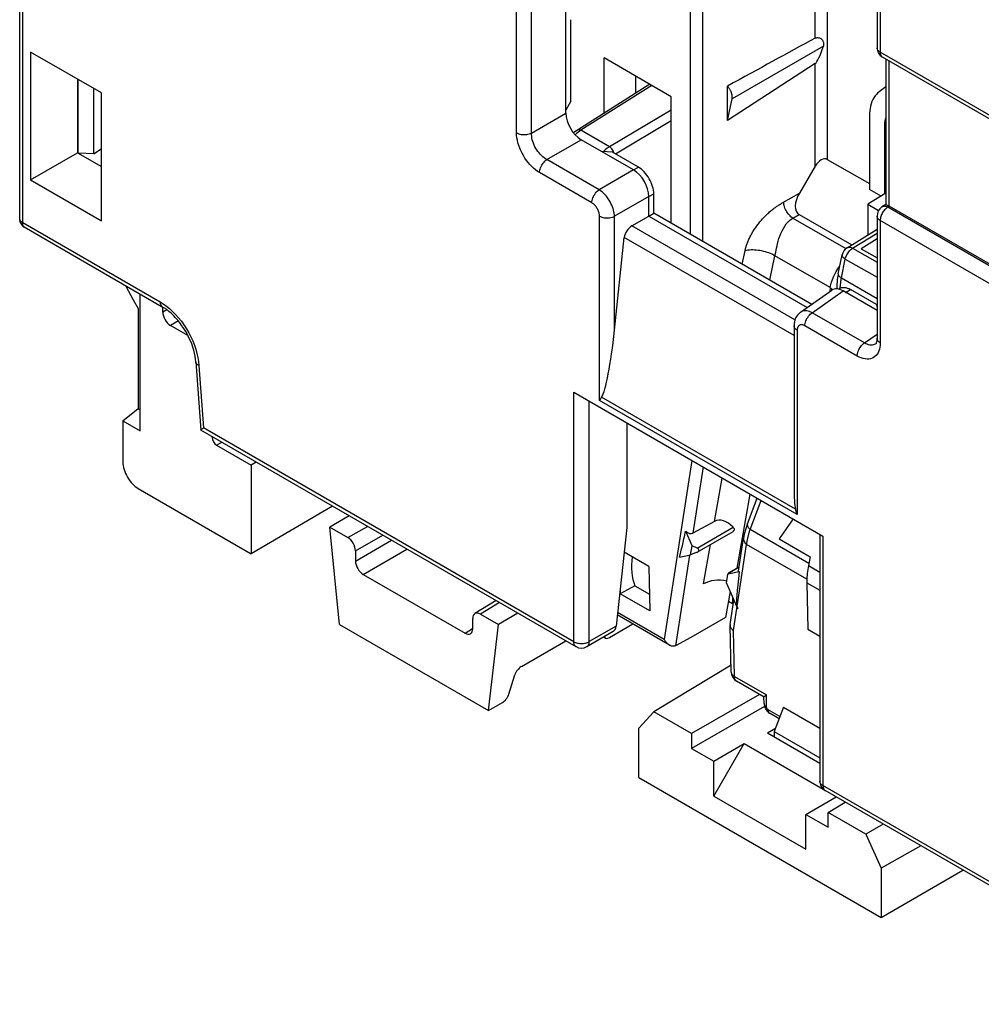
# Model space of a CAD drawing. Units: millimetres. Extents: x 99.4 to 147.9, y 69 to 128.7.
# Drawn here: x 99.4 to 121.5, y 73.7 to 96.3 of the extents above; entities that cross this region are included whole.
import ezdxf

# ---------------------------------------------------------------- set-up
doc = ezdxf.new("R2010")
doc.units = ezdxf.units.MM
doc.header["$LTSCALE"] = 16.335
doc.layers.get('0').update_dxf_attribs({"linetype": 'CONTINUOUS'})
for name, color, linetype in [('ASSI', 7, 'CONTINUOUS'), ('DRAFT', 7, 'CONTINUOUS'), ('RACCORDO', 7, 'CONTINUOUS')]:
    doc.layers.add(name, color=color, linetype=linetype)

msp = doc.modelspace()

# ---------------------------------------------------------------- linework, layer by layer
at = {"color": 7, "linetype": 'CONTINUOUS'}
for p, q in [((119.306, 94.769), (119.153, 94.656)), ((118.931, 94.092), (118.931, 92.414)), ((119.284, 92.314), (119.284, 93.888)), ((117.962, 93.104), (118.931, 92.545)), ((119.197, 92.26), (118.931, 92.414)), ((113.856, 91.8), (113.97, 91.865)), ((117.602, 89.768), (113.97, 91.865)), ((119.091, 89.766), (119.105, 89.673)), ((115.366, 84.773), (114.868, 84.504)), ((114.854, 84.208), (114.703, 84.549)), ((114.817, 84.002), (114.854, 84.208)), ((114.563, 83.947), (114.817, 84.002)), ((115.937, 83.614), (115.676, 83.557)), ((115.64, 83.351), (115.676, 83.557)), ((115.64, 83.351), (115.874, 82.823)), ((115.904, 82.79), (115.883, 82.803)), ((115.883, 82.803), (115.9, 82.765)), ((115.9, 82.765), (115.904, 82.79)), ((106.74, 82.405), (110.169, 80.425)), ((115.349, 78.455), (117.47, 77.23))]:
    msp.add_line(p, q, dxfattribs=at)
at = {"color": 250, "linetype": 'CONTINUOUS'}
for p, q in [((119.306, 93.901), (119.284, 93.888)), ((115.102, 86.027), (114.868, 84.504)), ((115.366, 84.773), (115.543, 85.772)), ((117.539, 83.807), (116.188, 84.587)), ((115.112, 83.336), (115.273, 84.242)), ((115.8, 82.266), (116.106, 84.244)), ((117.49, 83.445), (116.106, 84.244)), ((114.79, 83.996), (114.47, 81.914))]:
    msp.add_line(p, q, dxfattribs=at)
at = {"color": 7, "linetype": 'CONTINUOUS'}
for points in [[(119.153, 94.656), (119.12, 94.629), (119.09, 94.598), (119.061, 94.562), (119.035, 94.522), (119.01, 94.479), (118.989, 94.432), (118.972, 94.382), (118.957, 94.33), (118.946, 94.275), (118.937, 94.217), (118.933, 94.156), (118.931, 94.092)], [(119.284, 93.888), (119.286, 93.939), (119.292, 93.987), (119.301, 94.032), (119.306, 94.051)]]:
    msp.add_lwpolyline(points, dxfattribs=at)
for centre, major_axis, ratio, start_param, end_param in [((115.45, 89.291), (0.997, 5.662), 0.02714, -2.799555, -2.558398), ((114.754, 84.76), (-0.105, 0.259), 0.579705, -4.033955, -3.078459), ((117.137, 89.876), (1.252, 7.074), 0.027164, 2.662604, 3.069816), ((116.185, 83.724), (0.268, 0.102), 0.160617, 3.050643, 3.466989)]:
    msp.add_ellipse(centre, major_axis=major_axis, ratio=ratio, start_param=start_param, end_param=end_param, dxfattribs=at)
at = {"layer": 'ASSI', "color": 7, "linetype": 'CONTINUOUS'}
for p, q in [((117.174, 84.83), (116.855, 84.37)), ((116.855, 84.37), (117.57, 83.958)), ((117.57, 83.958), (117.528, 83.756)), ((117.49, 83.361), (117.515, 82.293)), ((117.515, 82.293), (117.789, 82.135))]:
    msp.add_line(p, q, dxfattribs=at)
at = {"layer": 'ASSI', "color": 250, "linetype": 'CONTINUOUS'}
for p, q in [((117.528, 83.756), (117.789, 83.605)), ((117.49, 83.361), (117.789, 83.189))]:
    msp.add_line(p, q, dxfattribs=at)
at = {"layer": 'ASSI', "color": 7, "linetype": 'CONTINUOUS'}
msp.add_lwpolyline([(117.528, 83.756), (117.519, 83.71), (117.512, 83.665), (117.505, 83.62), (117.5, 83.575), (117.495, 83.531), (117.492, 83.488), (117.49, 83.445), (117.49, 83.403), (117.49, 83.361)], dxfattribs=at)
at = {"layer": 'DRAFT', "color": 7, "linetype": 'CONTINUOUS'}
for p, q in [((112.058, 94.443), (112.058, 96.318)), ((99.632, 95.572), (99.632, 92.631)), ((101.26, 94.632), (99.632, 95.572)), ((112.826, 94.166), (112.826, 95.438)), ((114.371, 94.546), (112.826, 95.438)), ((100.712, 94.949), (100.712, 93.254)), ((100.729, 93.244), (100.729, 94.939)), ((113.546, 95.023), (113.546, 94.623)), ((101.09, 93.231), (101.09, 94.73)), ((115.665, 93.995), (115.665, 94.789)), ((101.26, 91.691), (101.26, 94.632)), ((115.665, 93.995), (115.769, 94.499)), ((112.058, 94.443), (111.947, 94.236)), ((101.09, 93.231), (101.26, 93.357)), ((99.632, 92.631), (100.712, 93.254)), ((100.712, 93.254), (101.26, 92.937)), ((101.09, 93.231), (100.729, 93.244)), ((113.02, 93.268), (112.773, 93.283)), ((101.242, 92.948), (101.26, 92.962)), ((99.632, 92.631), (101.26, 91.691)), ((119.306, 92.328), (118.894, 92.073)), ((118.894, 92.073), (118.894, 91.365)), ((118.894, 92.073), (119.142, 91.93)), ((113.856, 91.8), (117.5, 89.696)), ((119.105, 91.277), (118.744, 91.046)), ((118.744, 91.046), (119.105, 90.838)), ((102.153, 86.859), (102.153, 90.008)), ((102.103, 89.67), (102.103, 87.368)), ((101.755, 87.089), (102.103, 87.368)), ((102.103, 87.368), (102.153, 87.339)), ((101.755, 87.089), (102.153, 86.859)), ((113.35, 87.038), (113.35, 84.63)), ((104.824, 86.138), (104.705, 86.07)), ((104.705, 86.07), (104.705, 84.029)), ((106.74, 82.405), (106.516, 84.641)), ((113.856, 83.736), (113.288, 84.064)), ((113.856, 83.736), (113.879, 82.717)), ((113.196, 83.227), (113.199, 83.11)), ((113.533, 83.292), (113.199, 83.11)), ((113.533, 83.292), (113.871, 83.098)), ((115.724, 83.161), (115.618, 82.561)), ((113.879, 82.717), (113.199, 83.11)), ((115.685, 82.941), (115.78, 82.886)), ((115.805, 82.9), (115.78, 82.886)), ((115.618, 82.561), (114.824, 82.105)), ((110.169, 80.425), (110.393, 82.402)), ((115.747, 81.465), (113.974, 80.392)), ((116.401, 80.793), (114.84, 79.892)), ((116.517, 80.517), (114.84, 79.549)), ((116.952, 80.497), (116.74, 79.938)), ((116.952, 80.497), (117.789, 80.014)), ((113.622, 80.014), (113.974, 80.392)), ((114.84, 79.892), (113.974, 80.392)), ((113.622, 78.88), (113.622, 80.014)), ((116.766, 80.008), (116.582, 79.899)), ((114.84, 79.892), (114.84, 79.549)), ((117.789, 79.203), (116.582, 79.899)), ((116.74, 79.938), (117.789, 79.332)), ((116.74, 79.938), (116.74, 79.808)), ((114.84, 79.549), (115.349, 79.255)), ((115.349, 78.455), (116.048, 79.666)), ((115.349, 79.255), (116.048, 79.666)), ((116.048, 79.666), (117.868, 78.615)), ((115.349, 78.455), (115.349, 79.255)), ((113.622, 78.88), (119.197, 75.661)), ((117.47, 78.03), (118.162, 78.437)), ((117.979, 78.079), (118.374, 78.315)), ((117.47, 78.03), (117.979, 77.736)), ((117.47, 77.23), (117.47, 78.03)), ((118.845, 77.579), (117.979, 78.079)), ((117.979, 77.736), (117.979, 78.079)), ((119.249, 77.809), (118.845, 77.579)), ((118.845, 77.579), (119.197, 76.795)), ((120.112, 77.311), (119.197, 76.795)), ((119.197, 76.795), (119.197, 75.661))]:
    msp.add_line(p, q, dxfattribs=at)
msp.add_lwpolyline([(115.769, 94.499), (115.771, 94.511), (115.772, 94.523), (115.773, 94.535), (115.773, 94.548), (115.772, 94.561), (115.77, 94.574), (115.769, 94.587), (115.766, 94.6), (115.763, 94.613), (115.759, 94.626), (115.755, 94.639), (115.751, 94.651), (115.746, 94.664), (115.74, 94.677), (115.734, 94.689), (115.728, 94.701), (115.721, 94.713), (115.714, 94.725), (115.707, 94.736), (115.699, 94.748), (115.691, 94.759), (115.683, 94.769), (115.674, 94.779), (115.665, 94.789)], dxfattribs=at)
msp.add_ellipse((114.788, 84.494), major_axis=(0.949, 1.588), ratio=0.587583, start_param=-4.051283, end_param=-3.580004, dxfattribs=at)
at = {"layer": 'RACCORDO', "color": 7, "linetype": 'CONTINUOUS'}
for p, q in [((111.947, 94.167), (111.947, 103.086)), ((99.381, 91.723), (99.381, 103.066)), ((119.105, 98.486), (119.105, 95.673)), ((130.482, 88.96), (119.23, 95.456)), ((119.306, 95.412), (119.306, 92.067)), ((117.682, 95.307), (115.665, 93.995)), ((113.875, 94.833), (112.216, 93.779)), ((114.371, 91.634), (114.371, 94.546)), ((113.503, 92.861), (112.3, 93.555)), ((113.616, 92.924), (113.02, 93.268)), ((117.682, 92.945), (117.318, 92.329)), ((113.856, 91.8), (113.856, 92.249)), ((113.97, 91.865), (113.97, 92.311)), ((119.306, 92.067), (119.217, 92.008)), ((129.79, 86.02), (119.388, 92.026)), ((113.465, 91.574), (113.856, 91.8)), ((117.311, 91.835), (118.522, 91.135)), ((119.105, 91.8), (119.105, 88.987)), ((99.481, 91.55), (102.661, 89.714)), ((113.065, 89.175), (113.29, 91.304)), ((118.416, 91.07), (119.105, 91.496)), ((118.215, 90.472), (118.302, 90.906)), ((117.347, 89.588), (118.063, 90.093)), ((118.18, 90.153), (118.18, 90.124)), ((118.219, 90.119), (118.245, 90.134)), ((119.105, 89.626), (118.325, 90.077)), ((119.091, 89.766), (118.495, 90.11)), ((102.673, 89.589), (102.673, 89.707)), ((103.25, 89.052), (102.85, 89.283)), ((117.196, 89.274), (117.196, 85.568)), ((119.075, 88.86), (119.075, 88.86)), ((119.105, 88.987), (119.105, 88.987)), ((103.433, 88.447), (103.547, 86.876)), ((112.128, 87.744), (117.862, 84.433)), ((101.755, 87.089), (101.755, 86.14)), ((112.18, 81.891), (103.547, 86.875)), ((103.806, 86.711), (103.806, 86.726)), ((103.912, 86.527), (104.705, 86.07)), ((102.109, 85.527), (104.705, 84.029)), ((116.124, 84.72), (116.344, 85.31)), ((106.575, 85.127), (104.705, 84.029)), ((106.963, 84.904), (106.516, 84.641)), ((106.516, 84.641), (106.929, 84.402)), ((113.35, 84.63), (113.102, 82.363)), ((114.968, 84.066), (115.793, 84.542)), ((115.917, 83.626), (116.035, 84.39)), ((117.789, 84.475), (117.789, 78.797)), ((107.105, 84.096), (107.105, 83.861)), ((114.946, 84.056), (114.817, 84.002)), ((114.965, 84.159), (114.854, 84.208)), ((115.69, 83.589), (115.933, 83.729)), ((107.282, 83.555), (109.626, 82.201)), ((115.689, 83.586), (115.676, 83.557)), ((110.345, 82.951), (109.853, 82.652)), ((115.728, 82.399), (115.814, 82.958)), ((115.778, 83.04), (115.78, 82.886)), ((109.803, 82.303), (109.803, 82.538)), ((109.98, 82.64), (110.393, 82.402)), ((110.84, 82.665), (110.393, 82.402)), ((114.333, 81.925), (113.13, 82.62)), ((113.033, 82.239), (112.43, 81.891)), ((112.949, 82.102), (113.488, 82.413)), ((115.751, 81.307), (115.726, 82.381)), ((110.923, 81.433), (111.948, 82.025)), ((112.854, 82.089), (112.813, 82.112)), ((112.835, 82.108), (112.827, 82.121)), ((114.824, 82.105), (114.47, 81.914)), ((110.634, 80.8), (110.773, 81.241)), ((116.505, 80.733), (115.876, 81.096)), ((116.507, 80.582), (116.504, 80.734)), ((110.169, 80.425), (110.485, 80.607)), ((116.852, 80.232), (116.643, 80.352)), ((126.432, 73.662), (117.914, 78.58)), ((119.197, 75.661), (121.083, 76.75))]:
    msp.add_line(p, q, dxfattribs=at)
at = {"layer": 'RACCORDO', "color": 250, "linetype": 'CONTINUOUS'}
for p, q in [((99.454, 91.65), (99.454, 102.964)), ((114.807, 102.708), (114.807, 91.382)), ((115.087, 102.546), (115.087, 91.22)), ((117.682, 95.891), (117.682, 99.774)), ((117.962, 99.612), (117.962, 93.104)), ((119.178, 98.383), (119.178, 95.571)), ((110.812, 93.715), (110.812, 96.528)), ((111.156, 93.71), (111.156, 96.523)), ((117.871, 95.712), (115.769, 94.499)), ((130.43, 89.074), (119.178, 95.571)), ((117.682, 92.945), (117.682, 95.307)), ((119.379, 95.37), (119.379, 92.031)), ((113.921, 94.806), (112.294, 93.773)), ((111.156, 93.71), (111.947, 94.167)), ((114.371, 94.234), (112.953, 93.392)), ((114.371, 93.987), (113.09, 93.227)), ((112.191, 93.697), (112.161, 93.669)), ((112.242, 93.738), (112.191, 93.697)), ((112.294, 93.773), (112.242, 93.738)), ((112.953, 93.392), (112.294, 93.773)), ((111.509, 93.099), (112.3, 93.555)), ((112.85, 93.321), (112.803, 93.28)), ((113.034, 93.301), (113.021, 93.324)), ((112.712, 92.404), (111.509, 93.099)), ((113.503, 92.861), (113.616, 92.924)), ((112.545, 92.103), (111.342, 92.798)), ((113.503, 92.861), (112.712, 92.404)), ((113.856, 92.249), (113.065, 91.793)), ((113.857, 92.248), (113.97, 92.311)), ((116.94, 92.111), (117.318, 92.329)), ((119.229, 92.015), (119.217, 92.008)), ((130.604, 85.505), (119.352, 92.002)), ((112.721, 87.555), (112.721, 91.798)), ((113.065, 89.175), (113.065, 91.793)), ((117.168, 91.752), (117.311, 91.835)), ((99.454, 91.65), (102.61, 89.828)), ((117.217, 89.408), (113.465, 91.574)), ((117.168, 91.752), (118.387, 91.049)), ((130.43, 85.201), (119.178, 91.698)), ((119.178, 91.698), (119.178, 88.885)), ((117.196, 89.049), (113.29, 91.304)), ((118.544, 91.059), (119.105, 91.406)), ((116.004, 90.691), (116.069, 91.002)), ((116.64, 90.323), (116.758, 90.886)), ((116.758, 90.886), (116.774, 90.97)), ((118.025, 90.154), (116.758, 90.886)), ((118.416, 91.07), (118.416, 91.07)), ((118.544, 91.059), (119.105, 90.735)), ((118.289, 90.377), (118.376, 90.811)), ((118.376, 90.811), (119.105, 90.39)), ((118.136, 90.466), (118.169, 90.526)), ((118.26, 90.174), (118.262, 90.195)), ((118.289, 90.377), (119.105, 89.906)), ((117.613, 89.574), (118.325, 90.077)), ((118.025, 90.154), (118.02, 90.063)), ((118.049, 90.129), (118.025, 90.154)), ((118.07, 90.102), (118.049, 90.129)), ((118.073, 90.099), (118.07, 90.102)), ((118.382, 90.044), (118.495, 90.11)), ((102.767, 89.644), (102.673, 89.589)), ((118.816, 88.88), (117.613, 89.574)), ((103.031, 89.388), (102.85, 89.283)), ((118.649, 88.579), (117.446, 89.274)), ((117.269, 89.172), (117.269, 84.929)), ((118.816, 88.88), (119.105, 89.083)), ((103.481, 88.546), (103.496, 88.454)), ((103.496, 88.454), (103.506, 88.363)), ((103.506, 88.363), (103.61, 86.924)), ((112.128, 82.006), (112.128, 87.744)), ((112.485, 82.007), (112.485, 87.538)), ((117.269, 84.929), (112.721, 87.555)), ((117.231, 85.056), (112.769, 87.633)), ((112.128, 82.006), (103.61, 86.924)), ((103.806, 86.711), (103.819, 86.718)), ((103.912, 86.527), (104.033, 86.595)), ((114.843, 86.176), (114.211, 82.059)), ((115.885, 83.701), (116.186, 85.401)), ((116.188, 84.587), (116.437, 85.256)), ((106.929, 84.402), (107.384, 84.66)), ((114.965, 84.159), (115.796, 84.639)), ((107.105, 84.096), (107.739, 84.455)), ((107.105, 83.861), (107.937, 84.341)), ((117.862, 84.433), (117.862, 78.695)), ((107.282, 83.555), (108.29, 84.137)), ((115.689, 83.586), (115.933, 83.727)), ((110.419, 82.908), (109.98, 82.64)), ((114.211, 82.059), (113.136, 82.679)), ((109.626, 82.201), (109.8, 82.309)), ((113.102, 82.363), (112.485, 82.007)), ((115.824, 81.205), (115.8, 82.266)), ((112.835, 82.108), (112.82, 82.116)), ((115.824, 81.205), (116.559, 80.781)), ((116.566, 80.5), (116.559, 80.781)), ((116.871, 80.284), (116.602, 80.44)), ((126.38, 73.777), (117.862, 78.695))]:
    msp.add_line(p, q, dxfattribs=at)
at = {"layer": 'RACCORDO', "color": 7, "linetype": 'CONTINUOUS'}
for points in [[(117.682, 95.891), (117.697, 95.898), (117.712, 95.903), (117.728, 95.905), (117.745, 95.905), (117.762, 95.903), (117.779, 95.899), (117.795, 95.892), (117.811, 95.883), (117.825, 95.872), (117.838, 95.858), (117.85, 95.843), (117.859, 95.826), (117.867, 95.808), (117.873, 95.789), (117.876, 95.77), (117.877, 95.75), (117.875, 95.731), (117.871, 95.712)], [(112.217, 93.779), (112.173, 93.75), (112.124, 93.711)], [(119.306, 92.067), (119.307, 92.067), (119.311, 92.065)], [(119.311, 92.065), (119.326, 92.058), (119.337, 92.053), (119.349, 92.046), (119.364, 92.039), (119.379, 92.031)], [(99.381, 91.723), (99.382, 91.7), (99.387, 91.674), (99.395, 91.65), (99.406, 91.626), (99.42, 91.604), (99.437, 91.584), (99.456, 91.567), (99.478, 91.552), (99.481, 91.55)], [(118.215, 90.472), (118.208, 90.435), (118.199, 90.384), (118.192, 90.334), (118.187, 90.283), (118.183, 90.233), (118.181, 90.184), (118.18, 90.153)], [(101.812, 90.204), (101.883, 90.072), (101.992, 89.871), (102.103, 89.67)], [(118.245, 90.134), (118.259, 90.141), (118.287, 90.152), (118.318, 90.157), (118.352, 90.157)], [(118.352, 90.157), (118.386, 90.153), (118.421, 90.143), (118.458, 90.129), (118.495, 90.11)], [(103.433, 88.447), (103.427, 88.51), (103.417, 88.575), (103.403, 88.643), (103.385, 88.713), (103.363, 88.784), (103.338, 88.856), (103.309, 88.928), (103.276, 89), (103.24, 89.072), (103.201, 89.142), (103.159, 89.211), (103.115, 89.277), (103.068, 89.341), (103.02, 89.401), (102.969, 89.459), (102.918, 89.512), (102.867, 89.562), (102.814, 89.607), (102.763, 89.647), (102.712, 89.683), (102.661, 89.714)], [(117.347, 89.589), (117.342, 89.585), (117.318, 89.565), (117.295, 89.543), (117.275, 89.519), (117.256, 89.492), (117.239, 89.463), (117.225, 89.432), (117.214, 89.4), (117.205, 89.366), (117.199, 89.33), (117.196, 89.293), (117.196, 89.274)], [(119.105, 88.987), (119.105, 88.97), (119.103, 88.942), (119.099, 88.917), (119.093, 88.896), (119.088, 88.88), (119.082, 88.869), (119.078, 88.863), (119.075, 88.86), (119.075, 88.86)], [(112.769, 87.633), (112.763, 87.624), (112.758, 87.615), (112.752, 87.606), (112.747, 87.597), (112.741, 87.588), (112.736, 87.58), (112.731, 87.571), (112.726, 87.563), (112.721, 87.555)], [(103.547, 86.876), (103.548, 86.877), (103.551, 86.881), (103.557, 86.886), (103.566, 86.893), (103.578, 86.901), (103.593, 86.911), (103.61, 86.924)], [(103.547, 86.876), (103.547, 86.876), (103.547, 86.876)], [(117.269, 84.929), (117.264, 84.943), (117.26, 84.956), (117.255, 84.97), (117.251, 84.984), (117.247, 84.999), (117.243, 85.013), (117.239, 85.027), (117.235, 85.042), (117.231, 85.056)], [(115.796, 84.639), (115.804, 84.629), (115.811, 84.619), (115.816, 84.608), (115.819, 84.598), (115.82, 84.588), (115.819, 84.578), (115.817, 84.569), (115.812, 84.56), (115.806, 84.553), (115.798, 84.546), (115.793, 84.542)], [(116.124, 84.72), (116.109, 84.679), (116.092, 84.628), (116.077, 84.577), (116.063, 84.527), (116.052, 84.477), (116.042, 84.427), (116.035, 84.39)], [(115.728, 82.399), (115.727, 82.39), (115.726, 82.381)], [(115.726, 82.381), (115.727, 82.374), (115.73, 82.357)], [(115.73, 82.357), (115.735, 82.341), (115.743, 82.325), (115.754, 82.309), (115.767, 82.294), (115.782, 82.279), (115.8, 82.266)], [(114.333, 81.925), (114.328, 81.928), (114.317, 81.935), (114.306, 81.943), (114.296, 81.951), (114.286, 81.96), (114.276, 81.97), (114.267, 81.979), (114.258, 81.99), (114.249, 82), (114.241, 82.011), (114.233, 82.023), (114.225, 82.034), (114.218, 82.047), (114.211, 82.059)], [(114.467, 81.912), (114.455, 81.907), (114.442, 81.903), (114.429, 81.901), (114.415, 81.9), (114.402, 81.901), (114.389, 81.903), (114.376, 81.906), (114.363, 81.91), (114.351, 81.916), (114.34, 81.921), (114.333, 81.925)], [(116.504, 80.734), (116.504, 80.735), (116.505, 80.738), (116.509, 80.742), (116.515, 80.747), (116.522, 80.753), (116.533, 80.761), (116.559, 80.781)], [(116.507, 80.582), (116.509, 80.558), (116.513, 80.535), (116.519, 80.512), (116.526, 80.49), (116.536, 80.468), (116.547, 80.448), (116.56, 80.428), (116.575, 80.409), (116.591, 80.392), (116.609, 80.376), (116.628, 80.362), (116.643, 80.352)]]:
    msp.add_lwpolyline(points, dxfattribs=at)
at = {"layer": 'RACCORDO', "color": 250, "linetype": 'CONTINUOUS'}
for points in [[(119.178, 95.571), (119.162, 95.581), (119.147, 95.593), (119.134, 95.605), (119.123, 95.618), (119.115, 95.632), (119.109, 95.646), (119.106, 95.661), (119.105, 95.673)], [(119.178, 95.571), (119.179, 95.55), (119.182, 95.531), (119.187, 95.513), (119.193, 95.497), (119.201, 95.483), (119.211, 95.471), (119.223, 95.461), (119.23, 95.456)], [(110.812, 93.715), (110.836, 93.703), (110.862, 93.693), (110.89, 93.685), (110.92, 93.679), (110.951, 93.675), (110.982, 93.673), (111.014, 93.674), (111.045, 93.677), (111.075, 93.682), (111.104, 93.689), (111.131, 93.699), (111.156, 93.71)], [(111.342, 92.798), (111.295, 92.828), (111.249, 92.861), (111.205, 92.898), (111.161, 92.939), (111.119, 92.983), (111.078, 93.031), (111.04, 93.081), (111.003, 93.134), (110.97, 93.189), (110.938, 93.246), (110.91, 93.304), (110.885, 93.363), (110.863, 93.424), (110.845, 93.485), (110.83, 93.545), (110.82, 93.603), (110.814, 93.66), (110.812, 93.715)], [(111.509, 93.099), (111.478, 93.117), (111.446, 93.139), (111.416, 93.164), (111.386, 93.191), (111.357, 93.22), (111.33, 93.252), (111.304, 93.285), (111.28, 93.32), (111.257, 93.357), (111.236, 93.395), (111.218, 93.434), (111.201, 93.473), (111.187, 93.514), (111.175, 93.555), (111.166, 93.595), (111.16, 93.635), (111.157, 93.673), (111.156, 93.71)], [(112.294, 93.773), (112.275, 93.781), (112.257, 93.786), (112.24, 93.787), (112.225, 93.783), (112.217, 93.779)], [(112.953, 93.392), (112.9, 93.358), (112.85, 93.321)], [(113.021, 93.324), (113.005, 93.345), (112.989, 93.364), (112.971, 93.38), (112.953, 93.392)], [(113.054, 93.248), (113.053, 93.254), (113.045, 93.278), (113.034, 93.301)], [(111.342, 92.798), (111.343, 92.825), (111.347, 92.852), (111.354, 92.881), (111.364, 92.91), (111.376, 92.939), (111.39, 92.967), (111.406, 92.994), (111.425, 93.019), (111.444, 93.043), (111.465, 93.064), (111.487, 93.083), (111.509, 93.099)], [(112.545, 92.103), (112.546, 92.13), (112.55, 92.158), (112.557, 92.186), (112.567, 92.215), (112.579, 92.244), (112.593, 92.272), (112.61, 92.299), (112.628, 92.325), (112.647, 92.348), (112.668, 92.37), (112.69, 92.388), (112.712, 92.404)], [(113.065, 91.793), (113.063, 91.828), (113.059, 91.864), (113.052, 91.901), (113.042, 91.938), (113.031, 91.976), (113.018, 92.014), (113.002, 92.051), (112.984, 92.089), (112.965, 92.126), (112.944, 92.162), (112.921, 92.197), (112.896, 92.231), (112.87, 92.265), (112.841, 92.297), (112.811, 92.327), (112.779, 92.356), (112.746, 92.381), (112.712, 92.404)], [(112.721, 91.798), (112.72, 91.816), (112.719, 91.834), (112.715, 91.852), (112.711, 91.871), (112.706, 91.89), (112.699, 91.909), (112.691, 91.928), (112.683, 91.947), (112.673, 91.965), (112.662, 91.983), (112.651, 92.001), (112.639, 92.018), (112.625, 92.035), (112.61, 92.051), (112.595, 92.066), (112.579, 92.08), (112.562, 92.092), (112.545, 92.103)], [(116.069, 91.002), (116.073, 91.019), (116.077, 91.037), (116.082, 91.055), (116.087, 91.073), (116.092, 91.092), (116.098, 91.11), (116.104, 91.129), (116.11, 91.148), (116.117, 91.168), (116.125, 91.187), (116.132, 91.207), (116.141, 91.227), (116.149, 91.247), (116.158, 91.267), (116.168, 91.287), (116.178, 91.308), (116.188, 91.328), (116.199, 91.349), (116.21, 91.37), (116.222, 91.391), (116.234, 91.412), (116.246, 91.433), (116.259, 91.455), (116.272, 91.476), (116.286, 91.497), (116.3, 91.518), (116.315, 91.539), (116.329, 91.56), (116.345, 91.581), (116.36, 91.602), (116.376, 91.623), (116.393, 91.644), (116.409, 91.665), (116.427, 91.685), (116.444, 91.705), (116.462, 91.726), (116.48, 91.746), (116.499, 91.765), (116.518, 91.785), (116.537, 91.804), (116.556, 91.823), (116.575, 91.841), (116.594, 91.859), (116.614, 91.877), (116.633, 91.894), (116.653, 91.91), (116.672, 91.927), (116.692, 91.942), (116.711, 91.957), (116.73, 91.972), (116.749, 91.986), (116.767, 91.999), (116.786, 92.012), (116.804, 92.025), (116.822, 92.037), (116.84, 92.049), (116.857, 92.06), (116.874, 92.071), (116.891, 92.081), (116.908, 92.091), (116.924, 92.101), (116.94, 92.111)], [(117.168, 91.752), (117.146, 91.767), (117.125, 91.784), (117.104, 91.803), (117.083, 91.824), (117.063, 91.847), (117.045, 91.872), (117.028, 91.898), (117.012, 91.925), (116.998, 91.953), (116.986, 91.982), (116.976, 92.01), (116.967, 92.039), (116.961, 92.067), (116.958, 92.094), (116.956, 92.12)], [(119.388, 92.026), (119.334, 91.99), (119.316, 91.976), (119.298, 91.96), (119.281, 91.942), (119.265, 91.923), (119.25, 91.903), (119.235, 91.881), (119.223, 91.859), (119.211, 91.835), (119.201, 91.812), (119.193, 91.788), (119.187, 91.765), (119.182, 91.742), (119.179, 91.719), (119.178, 91.698)], [(119.26, 92.023), (119.244, 92.02), (119.229, 92.015)], [(119.352, 92.002), (119.333, 92.011), (119.314, 92.017), (119.296, 92.022), (119.278, 92.024), (119.26, 92.023)], [(112.721, 91.798), (112.745, 91.786), (112.771, 91.775), (112.799, 91.767), (112.829, 91.761), (112.86, 91.757), (112.891, 91.755), (112.923, 91.756), (112.954, 91.759), (112.984, 91.764), (113.013, 91.772), (113.04, 91.781), (113.065, 91.793)], [(119.178, 91.698), (119.161, 91.708), (119.147, 91.72), (119.134, 91.732), (119.123, 91.746), (119.115, 91.76), (119.109, 91.774), (119.106, 91.788), (119.105, 91.8)], [(99.382, 91.714), (99.381, 91.719), (99.381, 91.723)], [(99.454, 91.65), (99.443, 91.654), (99.433, 91.659), (99.424, 91.664), (99.416, 91.668), (99.409, 91.673), (99.403, 91.678), (99.398, 91.684), (99.394, 91.689), (99.39, 91.694), (99.387, 91.699), (99.385, 91.704), (99.383, 91.709), (99.382, 91.714)], [(99.481, 91.55), (99.477, 91.553), (99.473, 91.556), (99.47, 91.559), (99.466, 91.563), (99.463, 91.568), (99.46, 91.573), (99.457, 91.579), (99.455, 91.585), (99.453, 91.592), (99.452, 91.6), (99.451, 91.608), (99.451, 91.618), (99.451, 91.628), (99.452, 91.639), (99.454, 91.65)], [(116.774, 90.97), (116.784, 91.016), (116.794, 91.064), (116.805, 91.116), (116.818, 91.169), (116.833, 91.224), (116.849, 91.281), (116.869, 91.339), (116.893, 91.4), (116.92, 91.46), (116.95, 91.516), (116.983, 91.569), (117.018, 91.618), (117.054, 91.66), (117.091, 91.697), (117.13, 91.727), (117.168, 91.752)], [(118.416, 91.07), (118.425, 91.074), (118.439, 91.08), (118.455, 91.082), (118.471, 91.082), (118.489, 91.08), (118.507, 91.076), (118.525, 91.069), (118.544, 91.059)], [(116.758, 90.886), (116.726, 90.903), (116.692, 90.92), (116.656, 90.936), (116.618, 90.95), (116.579, 90.964), (116.538, 90.976), (116.497, 90.987), (116.455, 90.996), (116.412, 91.004), (116.37, 91.01), (116.328, 91.015), (116.287, 91.018), (116.246, 91.02), (116.207, 91.019), (116.17, 91.018), (116.134, 91.014), (116.1, 91.009), (116.069, 91.002)], [(118.302, 90.906), (118.301, 90.899), (118.302, 90.889), (118.306, 90.877), (118.312, 90.866), (118.32, 90.855), (118.331, 90.844), (118.344, 90.832), (118.359, 90.822), (118.376, 90.811)], [(118.376, 90.811), (118.382, 90.835), (118.39, 90.86), (118.4, 90.884), (118.411, 90.909), (118.424, 90.932), (118.438, 90.955), (118.454, 90.977), (118.47, 90.997), (118.488, 91.015), (118.506, 91.032), (118.525, 91.047), (118.544, 91.059)], [(118.169, 90.526), (118.205, 90.585), (118.243, 90.642), (118.251, 90.653)], [(118.025, 90.154), (118.04, 90.216), (118.058, 90.279), (118.081, 90.342), (118.107, 90.404), (118.136, 90.466)], [(118.215, 90.472), (118.214, 90.467), (118.215, 90.454), (118.22, 90.442), (118.227, 90.429), (118.238, 90.415), (118.252, 90.402), (118.27, 90.39), (118.289, 90.377)], [(118.257, 90.14), (118.258, 90.154), (118.26, 90.174)], [(118.262, 90.195), (118.264, 90.216), (118.266, 90.237), (118.269, 90.259), (118.272, 90.281), (118.276, 90.304), (118.28, 90.328), (118.284, 90.352), (118.289, 90.377)], [(118.18, 90.153), (118.18, 90.15), (118.183, 90.134), (118.186, 90.124)], [(102.61, 89.828), (102.611, 89.808), (102.613, 89.789), (102.618, 89.771), (102.625, 89.755), (102.633, 89.741), (102.643, 89.729), (102.654, 89.719), (102.661, 89.714)], [(102.61, 89.828), (102.684, 89.782), (102.757, 89.729)], [(102.757, 89.729), (102.829, 89.671), (102.9, 89.605), (102.969, 89.534), (103.036, 89.458), (103.1, 89.378), (103.161, 89.293), (103.217, 89.205), (103.27, 89.114), (103.318, 89.021), (103.361, 88.926), (103.399, 88.831), (103.432, 88.734), (103.459, 88.639), (103.481, 88.546)], [(117.613, 89.574), (117.583, 89.59), (117.552, 89.602), (117.523, 89.611), (117.493, 89.617), (117.465, 89.62), (117.438, 89.62), (117.413, 89.616), (117.39, 89.61), (117.369, 89.601), (117.35, 89.59), (117.347, 89.589)], [(117.446, 89.274), (117.447, 89.3), (117.451, 89.328), (117.458, 89.357), (117.468, 89.385), (117.48, 89.414), (117.494, 89.442), (117.51, 89.469), (117.529, 89.495), (117.548, 89.518), (117.569, 89.54), (117.591, 89.558), (117.613, 89.574)], [(117.269, 89.172), (117.248, 89.186), (117.23, 89.201), (117.216, 89.217), (117.205, 89.234), (117.199, 89.252), (117.196, 89.27), (117.196, 89.274)], [(117.446, 89.274), (117.43, 89.282), (117.416, 89.288), (117.401, 89.293), (117.387, 89.296), (117.373, 89.298), (117.36, 89.298), (117.347, 89.296), (117.336, 89.293), (117.325, 89.288), (117.316, 89.283), (117.307, 89.277), (117.3, 89.269), (117.294, 89.262), (117.288, 89.253), (117.283, 89.244), (117.279, 89.235), (117.276, 89.224), (117.273, 89.213), (117.271, 89.2), (117.27, 89.187), (117.269, 89.172)], [(119.178, 88.885), (119.176, 88.832), (119.17, 88.783), (119.16, 88.737), (119.147, 88.695), (119.129, 88.656), (119.108, 88.621), (119.084, 88.591), (119.056, 88.565), (119.026, 88.543), (118.992, 88.527), (118.956, 88.515), (118.917, 88.508), (118.876, 88.507), (118.832, 88.511), (118.787, 88.52), (118.742, 88.535), (118.696, 88.554), (118.649, 88.579)], [(118.649, 88.579), (118.65, 88.606), (118.654, 88.633), (118.661, 88.662), (118.671, 88.691), (118.683, 88.72), (118.697, 88.748), (118.714, 88.775), (118.732, 88.8), (118.751, 88.824), (118.772, 88.845), (118.794, 88.864), (118.816, 88.88)], [(119.075, 88.86), (119.064, 88.853), (119.042, 88.842), (119.018, 88.834), (118.992, 88.83), (118.965, 88.83), (118.936, 88.832), (118.907, 88.839), (118.877, 88.849), (118.846, 88.863), (118.816, 88.88)], [(119.178, 88.885), (119.157, 88.899), (119.14, 88.914), (119.125, 88.93), (119.115, 88.947), (119.108, 88.965), (119.105, 88.983), (119.105, 88.987)], [(103.506, 88.363), (103.488, 88.372), (103.473, 88.383), (103.46, 88.394), (103.45, 88.406), (103.442, 88.418), (103.436, 88.431), (103.433, 88.444), (103.433, 88.447)], [(116.106, 84.244), (116.108, 84.26), (116.11, 84.275), (116.112, 84.291), (116.115, 84.306), (116.117, 84.321), (116.12, 84.336), (116.123, 84.351), (116.126, 84.367), (116.13, 84.382), (116.133, 84.397), (116.137, 84.413), (116.141, 84.429), (116.145, 84.445), (116.149, 84.461), (116.153, 84.477), (116.158, 84.494), (116.163, 84.512), (116.169, 84.53), (116.175, 84.548), (116.181, 84.568), (116.188, 84.587)], [(116.124, 84.72), (116.121, 84.711), (116.12, 84.695), (116.123, 84.678), (116.129, 84.66), (116.138, 84.642), (116.152, 84.623), (116.168, 84.605), (116.188, 84.587)], [(116.035, 84.39), (116.034, 84.372), (116.036, 84.349), (116.042, 84.327), (116.053, 84.304), (116.067, 84.283), (116.085, 84.263), (116.106, 84.244)], [(112.128, 82.006), (112.148, 81.995), (112.169, 81.987), (112.192, 81.979), (112.216, 81.973), (112.241, 81.968), (112.267, 81.965), (112.293, 81.963), (112.32, 81.963), (112.346, 81.965), (112.372, 81.969), (112.397, 81.973), (112.421, 81.98), (112.444, 81.988), (112.465, 81.997), (112.485, 82.007)], [(112.18, 81.891), (112.173, 81.896), (112.161, 81.906), (112.151, 81.918), (112.143, 81.932), (112.137, 81.948), (112.132, 81.966), (112.129, 81.985), (112.128, 82.006)], [(112.43, 81.891), (112.436, 81.895), (112.448, 81.905), (112.459, 81.917), (112.468, 81.932), (112.475, 81.948), (112.48, 81.967), (112.483, 81.986), (112.485, 82.007)], [(115.751, 81.307), (115.751, 81.3), (115.754, 81.285), (115.759, 81.27), (115.768, 81.256), (115.778, 81.242), (115.791, 81.229), (115.806, 81.217), (115.824, 81.205)], [(115.876, 81.096), (115.87, 81.1), (115.859, 81.109), (115.849, 81.121), (115.84, 81.134), (115.833, 81.15), (115.828, 81.167), (115.825, 81.185), (115.824, 81.205)], [(116.507, 80.582), (116.509, 80.567), (116.514, 80.552), (116.523, 80.538), (116.534, 80.524), (116.549, 80.512), (116.566, 80.5)], [(116.602, 80.44), (116.6, 80.441), (116.599, 80.442), (116.597, 80.443), (116.595, 80.444), (116.593, 80.446), (116.591, 80.448), (116.59, 80.449), (116.588, 80.451), (116.586, 80.453), (116.584, 80.455), (116.583, 80.457), (116.581, 80.46), (116.579, 80.462), (116.578, 80.465), (116.576, 80.467), (116.575, 80.47), (116.573, 80.472), (116.572, 80.475), (116.571, 80.477), (116.57, 80.48), (116.569, 80.483), (116.568, 80.486), (116.567, 80.488), (116.567, 80.491), (116.566, 80.494), (116.566, 80.497), (116.566, 80.5)], [(116.643, 80.352), (116.632, 80.361), (116.622, 80.372), (116.614, 80.386), (116.608, 80.402), (116.604, 80.42), (116.602, 80.44)], [(117.792, 78.775), (117.789, 78.79), (117.789, 78.797)], [(117.862, 78.695), (117.845, 78.706), (117.829, 78.718), (117.816, 78.731), (117.805, 78.745), (117.797, 78.76), (117.792, 78.775)], [(117.862, 78.695), (117.863, 78.674), (117.866, 78.655), (117.87, 78.637), (117.877, 78.621), (117.885, 78.607), (117.895, 78.595), (117.906, 78.585), (117.914, 78.58)]]:
    msp.add_lwpolyline(points, dxfattribs=at)
at = {"layer": 'RACCORDO', "color": 7, "linetype": 'CONTINUOUS'}
for centre, start, end in [((119.355, 95.673), 179.9921, 239.9984), ((119.355, 91.8), 123.5253, 180.0012), ((118.547, 90.857), 121.7154, 168.6442), ((112.305, 82.108), 239.9984, 300.0146), ((116.001, 81.313), 181.2945, 239.9992), ((118.039, 78.797), 179.9874, 239.9984)]:
    msp.add_arc(centre, 0.25, start, end, dxfattribs=at)
for centre, major_axis, ratio, start_param, end_param in [((111.641, 92.358), (10.304, 5.747), 0.01511, 0.93591, 1.161152), ((117.821, 95.992), (0.162, 0.691), 0.1699, -2.965965, -1.947821), ((112.301, 93.964), (-0.25, 0.433), 0.578915, 0.786719, 2.354776), ((117.821, 92.859), (0.141, 0.245), 0.57736, -0.000024, 1.553319), ((113.616, 92.515), (-0.25, 0.433), 0.577332, -2.356091, -0.785294), ((113.502, 92.453), (-0.25, 0.433), 0.578915, -2.354874, -0.786816), ((117.531, 92.207), (0.222, 0.371), 0.567194, -4.703536, -3.133044), ((119.388, 91.822), (-0.125, 0.217), 0.576804, -0.786207, -0.73476), ((113.475, 91.375), (0.135, 0.21), 0.606708, 0.866876, 2.263139), ((118.326, 89.667), (-0.251, 0.434), 0.575752, 5.499109, 6.3354), ((102.85, 89.487), (-0.125, 0.217), 0.577508, 0.785502, 2.355994), ((112.898, 89.369), (0.168, 1.767), 0.104692, -2.944611, -1.67098), ((103.912, 86.65), (-0.075, 0.13), 0.577332, 0.785198, 2.355994), ((102.109, 85.936), (-0.25, 0.433), 0.577156, 0.785198, 2.356298), ((117.446, 86.743), (0.168, 1.767), 0.104692, -3.974814, -3.434221), ((115.643, 84.13), (-0.249, 0.656), 0.577195, -0.925936, 0.075727), ((106.929, 84.198), (-0.125, 0.216), 0.57742, -2.356281, -0.785637), ((114.836, 84.105), (0.17, 0.01), 0.424771, 5.396825, 6.967622), ((107.282, 83.759), (-0.125, 0.217), 0.577508, 0.785502, 2.355994), ((115.466, 83.124), (0.505, 0), 0.585516, 1.199828, 2.345403), ((115.658, 83.454), (0.033, 0.134), 0.04017, 0.038326, 0.221635), ((109.98, 82.436), (-0.125, 0.217), 0.577244, -0.785485, 0.78516), ((109.626, 82.406), (-0.125, 0.217), 0.577156, -3.926887, -2.356395), ((112.925, 82.466), (-0.095, 0.233), 0.648716, -3.053713, -2.268212), ((112.966, 82.255), (0.116, 0.164), 0.503045, -3.35553, -2.308333), ((110.905, 81.28), (0.116, 0.164), 0.503045, 0.83326, 2.142257), ((110.502, 80.76), (0.116, 0.164), 0.503045, -2.308333, -0.999336)]:
    msp.add_ellipse(centre, major_axis=major_axis, ratio=ratio, start_param=start_param, end_param=end_param, dxfattribs=at)

doc.saveas('drawing.dxf')
